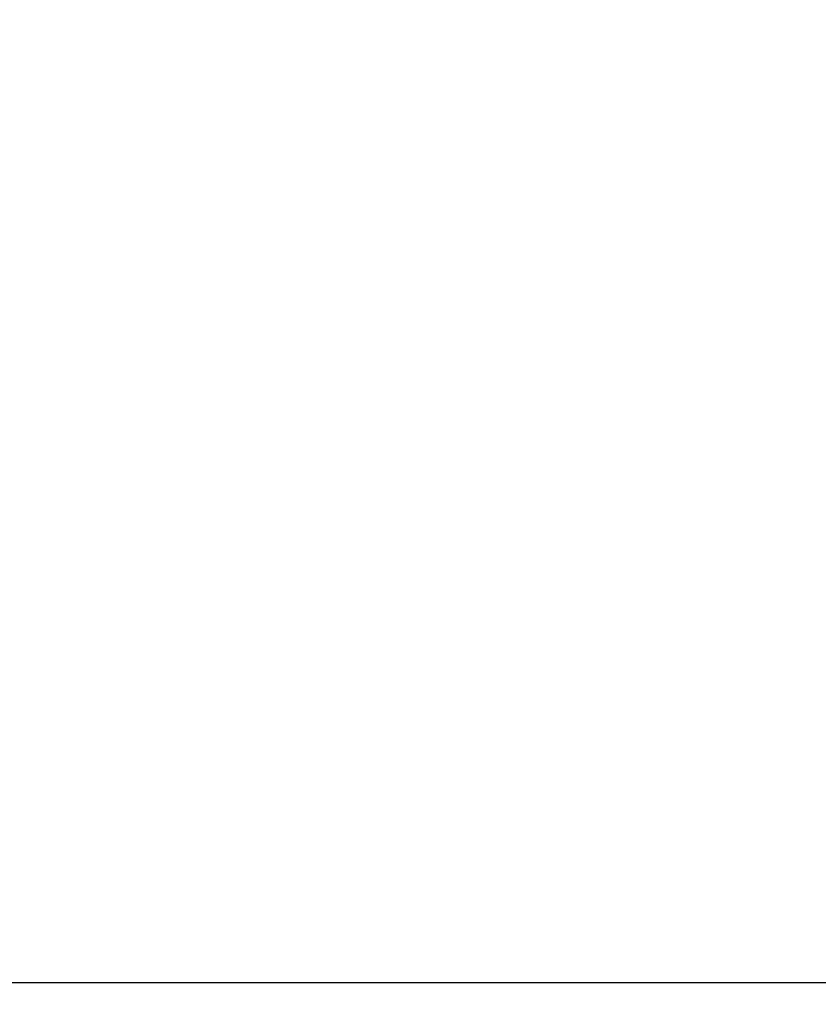
# Model space of a CAD drawing. Units: millimetres. Extents: x 7829 to 8653, y 164 to 539.
# Drawn here: x 8104 to 8156, y 246 to 311 of the extents above; entities that cross this region are included whole.
import ezdxf

# ---------------------------------------------------------------- set-up
doc = ezdxf.new("R2010")
doc.units = ezdxf.units.MM
doc.header["$PDSIZE"] = -1
doc.layers.add('strefa', color=6, linetype='Continuous')
doc.dimstyles.new('ISO-25', dxfattribs={"dimtxt": 2.5, "dimasz": 2.5, "dimexe": 1.25, "dimexo": 0.625, "dimtad": 1, "dimtxsty": 'Standard', "dimcen": 2.5, "dimadec": 0, "dimazin": 0, "dimtfac": 1, "dimtmove": 0, "dimatfit": 3, "dimfxl": 1, "dimarcsym": 0})

# ---------------------------------------------------------------- blocks, each defined once
blk = doc.blocks.new('*D8')
at = {"layer": 'Defpoints', "color": 0}
for p in [(8509.852, 505.928), (8024.418, 482.725), (8509.852, 188.162)]:
    blk.add_point(p, dxfattribs=at)
at = {"layer": 'strefa', "color": 0, "lineweight": -2}
for p, q in [((8024.418, 483.725), (8024.418, 506.928)), ((8509.852, 189.162), (8509.852, 506.928)), ((8044.418, 505.928), (8489.852, 505.928))]:
    blk.add_line(p, q, dxfattribs=at)
at = {"layer": 'strefa', "color": 0}
for points in [[(8044.418, 509.261), (8044.418, 502.594), (8024.418, 505.928)], [(8489.852, 502.594), (8489.852, 509.261), (8509.852, 505.928)]]:
    blk.add_solid(points, dxfattribs=at)
at = {"layer": 'strefa', "color": 0, "insert": (8267.135, 512.452), "char_height": 10, "attachment_point": 5}
blk.add_mtext('485', dxfattribs=at)

msp = doc.modelspace()

# ---------------------------------------------------------------- linework, layer by layer
at = {"layer": 'strefa', "color": 0}
msp.add_lwpolyline([(7880.939, 335.443), (7880.939, 422.943), (7880.939, 247.943), (8266.939, 247.943), (8652.939, 247.943), (8652.939, 422.943), (8652.939, 335.443)], dxfattribs=at)
msp.add_lwpolyline([(7880.939, 422.943), (7880.939, 247.943), (8652.939, 247.943), (8652.939, 422.943)], close=True, dxfattribs=at)

# ---------------------------------------------------------------- dimensions: what is measured, and where the dimension line sits
dim = msp.add_linear_dim(base=(8509.852, 505.928), p1=(8024.418, 482.725), p2=(8509.852, 188.162), dimstyle='ISO-25', override={"dimtxt": 10, "dimasz": 20, "dimexe": 1, "dimexo": 1, "dimgap": 1.524, "dimdec": 0, "dimlfac": 1, "dimzin": 1, "dimadec": 2, "dimtzin": 1}, dxfattribs=at)
dim.commit()
dim.dimension.update_dxf_attribs({"geometry": '*D8', "text_midpoint": (8267.135, 512.452)})

doc.saveas('drawing.dxf')
